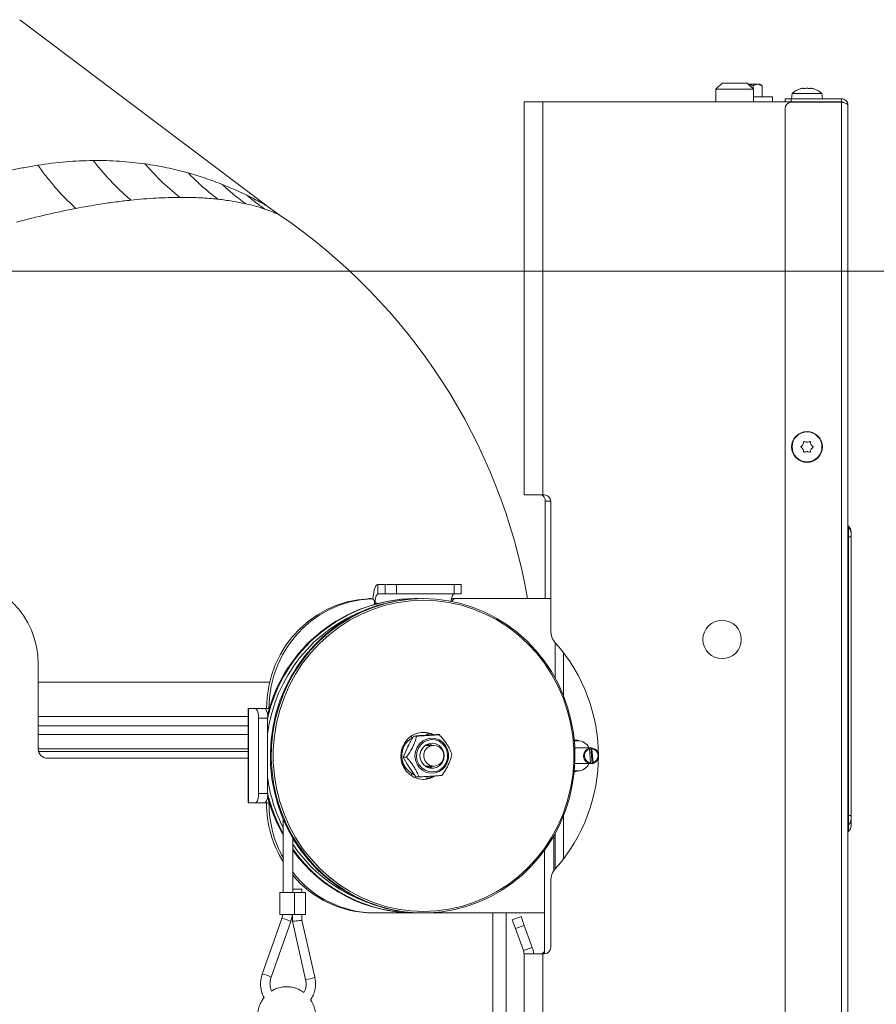
# Model space of a CAD drawing. Extents: x -2840 to 169, y -382 to 2420.
# Drawn here: x -390 to -118, y 2052 to 2365 of the extents above; entities that cross this region are included whole.
import ezdxf

# ---------------------------------------------------------------- set-up
doc = ezdxf.new("R2010")
doc.units = 0
doc.header["$LTSCALE"] = 5
doc.layers.add('SLD-0', color=7, linetype='Continuous')
doc.styles.add('Brunner 2014', font='arial.ttf', dxfattribs={"height": 35})
doc.dimstyles.new('Brunner 2014', dxfattribs={"dimscale": 5, "dimtxt": 35, "dimasz": 5, "dimexe": 3.175, "dimexo": 0, "dimgap": 0.762, "dimtad": 1, "dimdec": 0, "dimrnd": 1e-08, "dimtxsty": 'Brunner 2014', "dimcen": 0.09, "dimdle": 10, "dimclrd": 7, "dimclre": 7, "dimclrt": 7, "dimadec": 1, "dimazin": 2, "dimtfac": 0.666667, "dimtdec": 0, "dimtmove": 0, "dimatfit": 3, "dimldrblk": 'Filled-1', "dimfxl": 1, "dimtolj": 1, "dimlwd": 5, "dimlwe": 5, "dimarcsym": 0})

# ---------------------------------------------------------------- blocks, each defined once
blk = doc.blocks.new('*D88')
at = {"layer": 'Defpoints', "color": 0, "lineweight": 5, "transparency": 16777216}
for p in [(-574.01, 2284.76), (153.19, 2284.76), (-66.81, 1447.75)]:
    blk.add_point(p, dxfattribs=at)
at = {"layer": 'SLD-0', "color": 7, "linetype": 'Continuous', "lineweight": 5, "transparency": 16777216}
for p, q in [((-574.01, 2284.76), (169.06, 2284.76)), ((153.19, 1472.75), (153.19, 2259.76)), ((-66.81, 1447.75), (169.06, 1447.75))]:
    blk.add_line(p, q, dxfattribs=at)
at = {"layer": 'SLD-0', "color": 7, "lineweight": 5, "transparency": 16777216}
for points in [[(149.02, 2259.76), (157.35, 2259.76), (153.19, 2284.76)], [(149.02, 1472.75), (157.35, 1472.75), (153.19, 1447.75)]]:
    blk.add_solid(points, dxfattribs=at)
at = {"layer": 'SLD-0', "color": 7, "transparency": 16777216, "insert": (113.61, 1866.25), "char_height": 35, "attachment_point": 2, "rotation": 90, "style": 'Brunner 2014'}
blk.add_mtext('\\A1;837', dxfattribs=at)
blk = doc.blocks.new('Filled-1')
at = {"color": 0}
for p, q in [((0, 0), (-1, 0.167)), ((-1, 0.167), (-1, -0.167)), ((-1, 0), (0, 0)), ((-1, -0.167), (0, 0))]:
    blk.add_line(p, q, dxfattribs=at)
at = {"color": 0, "flags": 128}
blk.add_lwpolyline([(-1, -0.167), (0, 0), (-1, 0.167), (-1, -0.167)], dxfattribs=at)
at = {"color": 0}
blk.add_solid([(-1, -0.167), (0, 0), (-1, 0.167), (-1, -0.167)], dxfattribs=at)

msp = doc.modelspace()

# ---------------------------------------------------------------- linework, layer by layer
at = {"color": 0, "linetype": 'Continuous', "lineweight": 18}
for p, q in [((-311.58, 2305.52), (-390.18, 2364.75)), ((-384.31, 2159.83), (-384.31, 2132.83)), ((-384.31, 2154.07), (-310.68, 2154.07)), ((-317.58, 2143.07), (-384.31, 2143.07)), ((-317.58, 2140.09), (-384.31, 2140.09)), ((-384.31, 2137.39), (-317.58, 2137.39)), ((-384.31, 2132.83), (-317.58, 2132.83)), ((-317.58, 2131.92), (-384.17, 2131.92))]:
    msp.add_line(p, q, dxfattribs=at)
at = {"color": 7, "linetype": 'Continuous', "lineweight": 18}
for p, q in [((-166.81, 2344.6), (-168.81, 2342.6)), ((-158.81, 2344.6), (-166.81, 2344.6)), ((-156.81, 2342.6), (-158.81, 2344.6)), ((-158.41, 2344.2), (-155.48, 2344.2)), ((-156.93, 2342.71), (-156.93, 2343.75)), ((-154.04, 2343.75), (-155.48, 2344.2)), ((-155.48, 2344.2), (-154.81, 2344.2)), ((-154.04, 2343.75), (-154.81, 2344.2)), ((-154.04, 2340.2), (-154.04, 2343.75)), ((-141.11, 2342.94), (-141.11, 2342.94)), ((-139.81, 2342.94), (-139.81, 2342.94)), ((-138.51, 2342.94), (-138.51, 2342.94)), ((-168.81, 2342.6), (-168.81, 2338.6)), ((-168.81, 2342.6), (-156.81, 2342.6)), ((-150.81, 2340.2), (-156.93, 2340.2)), ((-156.81, 2338.6), (-156.81, 2342.6)), ((-150.81, 2338.6), (-150.81, 2340.2)), ((-144.57, 2341.23), (-144.71, 2339.6)), ((-135.06, 2341.23), (-144.57, 2341.23)), ((-134.91, 2339.6), (-135.06, 2341.23)), ((-223.81, 2338.6), (-229.81, 2338.6)), ((-229.81, 2338.6), (-229.81, 2213.6)), ((-223.81, 2338.6), (-223.81, 2213.6)), ((-146.75, 2338.6), (-223.81, 2338.6)), ((-146.81, 2338.6), (-146.81, 2339.6)), ((-146.81, 2339.6), (-144.81, 2339.6)), ((-144.81, 2338.6), (-146.75, 2338.6)), ((-144.81, 2339.6), (-144.81, 2338.6)), ((-128.81, 2339.6), (-144.81, 2339.6)), ((-128.81, 2338.6), (-144.81, 2338.6)), ((-128.81, 2338.5), (-144.81, 2338.5)), ((-134.81, 2338.6), (-134.81, 2338.5)), ((-128.81, 2339.6), (-128.81, 2338.6)), ((-128.81, 2338.6), (-128.81, 2338.5)), ((-128.81, 2338.5), (-128.81, 1918.85)), ((-126.81, 2337.6), (-126.81, 1918.85)), ((-146.81, 1920.85), (-146.81, 2336.5)), ((-139.81, 2230.35), (-139.81, 2230.35)), ((-141.11, 2229.6), (-141.11, 2229.6)), ((-141.11, 2228.1), (-141.11, 2228.1)), ((-139.81, 2227.35), (-139.81, 2227.35)), ((-138.51, 2229.6), (-138.51, 2229.6)), ((-138.51, 2228.1), (-138.51, 2228.1)), ((-229.81, 2213.6), (-223.81, 2213.6)), ((-223.81, 2213.6), (-223.31, 2213.6)), ((-223.06, 2180.6), (-223.06, 2211.6)), ((-221.31, 2211.6), (-223.06, 2211.6)), ((-221.31, 2211.6), (-221.31, 2170.45)), ((-126.65, 2203.53), (-126.65, 2203.6)), ((-126.65, 2203.35), (-126.65, 2203.53)), ((-126.65, 2203.33), (-126.65, 2203.35)), ((-126.65, 2200.29), (-126.65, 2203.33)), ((-126.65, 2200.29), (-126.81, 2200.29)), ((-126.65, 2111.59), (-126.65, 2200.29)), ((-126.65, 2200.29), (-125.81, 2200.29)), ((-125.81, 2201.74), (-125.81, 2201.66)), ((-125.81, 2201.66), (-125.81, 2201.49)), ((-125.81, 2201.49), (-125.81, 2201.47)), ((-125.81, 2201.47), (-125.81, 2200.29)), ((-125.81, 2200.29), (-125.81, 2111.59)), ((-276.33, 2182.1), (-276.33, 2185.1)), ((-276.33, 2185.1), (-274, 2185.1)), ((-274, 2185.1), (-274, 2182.1)), ((-270.32, 2185.1), (-274, 2185.1)), ((-270.32, 2182.1), (-270.32, 2185.1)), ((-270.32, 2185.1), (-251.97, 2185.1)), ((-251.97, 2185.1), (-251.97, 2182.1)), ((-249.75, 2185.1), (-251.97, 2185.1)), ((-249.75, 2182.1), (-249.75, 2185.1)), ((-279.13, 2180.58), (-279.17, 2180.57)), ((-279.17, 2180.57), (-278.39, 2180.57)), ((-278.36, 2180.58), (-279.13, 2180.58)), ((-276.33, 2182.1), (-274, 2182.1)), ((-274, 2182.1), (-270.32, 2182.1)), ((-270.32, 2182.1), (-251.97, 2182.1)), ((-264.44, 2180.6), (-264.73, 2180.6)), ((-264.44, 2180.6), (-263.31, 2180.59)), ((-261.89, 2180.6), (-262.18, 2180.6)), ((-251.7, 2180.6), (-252.47, 2180.6)), ((-251.97, 2182.1), (-249.75, 2182.1)), ((-221.31, 2180.6), (-251.7, 2180.6)), ((-277.39, 2178.85), (-277.39, 2179.58)), ((-277.1, 2179.1), (-277.39, 2179.1)), ((-277.1, 2179.1), (-277.1, 2178.93)), ((-276.48, 2179.1), (-277.1, 2179.1)), ((-219.92, 2166.61), (-219.92, 2155.35)), ((-217.23, 2149.65), (-217.23, 2163.35)), ((-317.58, 2145.6), (-317.58, 2115.6)), ((-317.38, 2145.6), (-317.58, 2145.6)), ((-317.38, 2115.6), (-317.38, 2145.6)), ((-315.05, 2145.6), (-317.38, 2145.6)), ((-312.15, 2145.6), (-315.05, 2145.6)), ((-312.15, 2145.6), (-310.91, 2145.6)), ((-311.69, 2145.6), (-310.91, 2145.6)), ((-311.69, 2145.6), (-311.69, 2145.6)), ((-310.91, 2145.6), (-310.91, 2145.6)), ((-314.27, 2142.6), (-311.37, 2142.6)), ((-314.27, 2118.6), (-314.27, 2142.6)), ((-311.37, 2118.6), (-311.37, 2142.6)), ((-265.73, 2136.8), (-265.89, 2136.76)), ((-263.98, 2136.85), (-264.97, 2136.85)), ((-261.14, 2137.1), (-262.38, 2137.1)), ((-260.78, 2137.09), (-260.65, 2137.87)), ((-256.74, 2137.32), (-257.73, 2137.32)), ((-268.2, 2130.13), (-266.73, 2133.49)), ((-266.81, 2133.38), (-266.7, 2133.62)), ((-258.52, 2133.92), (-261.19, 2133.92)), ((-260.76, 2134.18), (-260.34, 2133.92)), ((-260.47, 2134.31), (-259.94, 2133.96)), ((-213.33, 2135.6), (-213.83, 2135.6)), ((-213.81, 2135.4), (-212.68, 2135.4)), ((-213.65, 2133.08), (-213.59, 2133.09)), ((-213.59, 2133.09), (-213.35, 2133.1)), ((-208.77, 2133.1), (-213.35, 2133.1)), ((-209.38, 2133.02), (-209.09, 2133.02)), ((-209.09, 2133.02), (-209.03, 2132.76)), ((-208.32, 2133.09), (-208.61, 2133.09)), ((-208.61, 2133.09), (-208.16, 2128.18)), ((-208.26, 2132.84), (-208.32, 2133.09)), ((-381.31, 2129.83), (-317.58, 2129.83)), ((-268.39, 2132.36), (-268.76, 2132.71)), ((-267.21, 2130.13), (-268.2, 2130.13)), ((-209.03, 2132.76), (-208.62, 2128.36)), ((-208.26, 2132.84), (-207.85, 2128.43)), ((-268.76, 2128.49), (-268.45, 2128.77)), ((-264.19, 2123.88), (-266.34, 2127.01)), ((-261.19, 2127.27), (-258.52, 2127.27)), ((-260.34, 2127.27), (-260.76, 2127.02)), ((-259.94, 2127.24), (-260.48, 2126.89)), ((-213.35, 2128.1), (-213.65, 2128.12)), ((-213.35, 2128.1), (-208.77, 2128.1)), ((-208.63, 2128.1), (-208.93, 2128.1)), ((-208.62, 2128.36), (-208.63, 2128.1)), ((-208.16, 2128.18), (-207.86, 2128.18)), ((-207.86, 2128.18), (-207.85, 2128.43)), ((-265.89, 2124.44), (-265.73, 2124.39)), ((-263.2, 2123.88), (-264.19, 2123.88)), ((-260.65, 2123.32), (-260.75, 2124.02)), ((-213.83, 2125.6), (-213.33, 2125.6)), ((-212.68, 2125.8), (-213.81, 2125.8)), ((-311.37, 2118.6), (-314.27, 2118.6)), ((-317.58, 2115.6), (-317.38, 2115.6)), ((-317.38, 2115.6), (-315.05, 2115.6)), ((-315.05, 2115.6), (-312.15, 2115.6)), ((-312.15, 2115.6), (-310.91, 2115.6)), ((-217.23, 2097.85), (-217.23, 2111.55)), ((-126.65, 2111.59), (-126.81, 2111.59)), ((-126.65, 2108.55), (-126.65, 2111.59)), ((-126.65, 2111.59), (-125.81, 2111.59)), ((-125.81, 2111.59), (-125.81, 2110.41)), ((-306.35, 2110.36), (-306.35, 2087.15)), ((-220.28, 2094.12), (-220.28, 2105.22)), ((-219.92, 2105.85), (-219.92, 2094.59)), ((-303.35, 2087.15), (-303.35, 2104.44)), ((-223.28, 2100.56), (-223.28, 2067.6)), ((-221.31, 2090.75), (-221.31, 2069.6)), ((-307.45, 2087.15), (-307.45, 2080.15)), ((-307.45, 2087.15), (-302.84, 2087.15)), ((-303.35, 2088.15), (-301.55, 2088.15)), ((-302.84, 2080.15), (-302.84, 2087.15)), ((-302.84, 2087.15), (-299.34, 2087.15)), ((-301.55, 2088.15), (-300.44, 2088.15)), ((-300.44, 2087.15), (-300.44, 2088.15)), ((-299.34, 2080.15), (-299.34, 2087.15)), ((-307.45, 2080.15), (-302.84, 2080.15)), ((-303.44, 2080.15), (-303.44, 2077.99)), ((-302.84, 2080.15), (-299.34, 2080.15)), ((-300.44, 2078.32), (-300.44, 2080.15)), ((-277.88, 2080.6), (-277.1, 2080.6)), ((-277.1, 2080.6), (-264.73, 2080.6)), ((-264.73, 2080.6), (-264.44, 2080.6)), ((-264.44, 2080.6), (-262.18, 2080.6)), ((-262.18, 2080.6), (-261.89, 2080.6)), ((-261.89, 2080.6), (-223.28, 2080.6)), ((-239.75, 1905.1), (-239.75, 2080.6)), ((-235.51, 1905.1), (-235.51, 2080.6)), ((-306.84, 2078.87), (-313.07, 2061.16)), ((-310.24, 2060.17), (-304.01, 2077.87)), ((-303.44, 2077.99), (-299.26, 2059.48)), ((-296.33, 2060.14), (-300.44, 2078.32)), ((-233.56, 2078.44), (-230.75, 2079.46)), ((-232.54, 2075.62), (-233.56, 2078.44)), ((-229.72, 2076.64), (-232.54, 2075.62)), ((-230.75, 2079.46), (-229.72, 2076.64)), ((-227.17, 2069.65), (-229.72, 2076.64)), ((-229.99, 2068.62), (-232.54, 2075.62)), ((-229.99, 2068.62), (-227.17, 2069.65)), ((-229.81, 2067.6), (-229.81, 1905.1)), ((-223.81, 2067.6), (-229.81, 2067.6)), ((-223.31, 2067.6), (-223.81, 2067.6)), ((-223.81, 2067.6), (-223.81, 1750.1))]:
    msp.add_line(p, q, dxfattribs=at)
at = {"color": 7, "linetype": 'Continuous', "lineweight": 18, "flags": 128}
for points in [[(-277.84, 2180.42), (-277.76, 2181.39), (-277.62, 2182.43), (-277.42, 2183.34), (-277.19, 2184.09), (-276.92, 2184.64), (-276.63, 2184.98), (-276.33, 2185.1)], [(-279.17, 2180.57), (-282.61, 2180.26), (-286, 2179.58), (-289.3, 2178.54), (-292.49, 2177.16), (-295.52, 2175.45), (-298.37, 2173.44), (-301.01, 2171.13), (-303.4, 2168.55), (-305.53, 2165.74), (-307.37, 2162.71), (-308.9, 2159.51), (-310.11, 2156.16), (-310.98, 2152.7), (-311.51, 2149.17), (-311.69, 2145.6)], [(-310.91, 2145.6), (-310.73, 2149.17), (-310.21, 2152.7), (-309.33, 2156.16), (-308.13, 2159.51), (-306.59, 2162.71), (-304.75, 2165.74), (-302.63, 2168.55), (-300.23, 2171.13), (-297.6, 2173.44), (-294.75, 2175.45), (-291.71, 2177.16), (-288.53, 2178.54), (-285.22, 2179.58), (-281.83, 2180.26), (-278.39, 2180.57)], [(-262.18, 2180.6), (-264.21, 2180.55), (-268.24, 2180.2), (-272.23, 2179.51), (-276.14, 2178.46), (-279.96, 2177.09), (-283.66, 2175.38), (-287.2, 2173.37), (-290.57, 2171.05), (-293.74, 2168.45), (-296.69, 2165.58), (-299.4, 2162.47), (-301.84, 2159.13), (-304.01, 2155.6), (-305.88, 2151.89), (-307.45, 2148.03), (-308.7, 2144.04), (-309.63, 2139.97), (-310.22, 2135.83), (-310.47, 2131.65), (-310.39, 2127.46), (-309.96, 2123.29), (-309.2, 2119.18), (-308.12, 2115.15), (-306.71, 2111.22), (-304.98, 2107.43), (-302.96, 2103.81), (-300.65, 2100.37), (-298.08, 2097.14), (-295.25, 2094.15), (-292.18, 2091.41), (-288.91, 2088.95), (-285.45, 2086.78), (-281.83, 2084.92), (-278.07, 2083.38), (-274.2, 2082.17), (-270.24, 2081.3), (-266.23, 2080.77), (-262.18, 2080.6)], [(-261.89, 2180.6), (-257.85, 2180.42), (-253.83, 2179.9), (-249.88, 2179.03), (-246, 2177.82), (-242.24, 2176.28), (-238.62, 2174.41), (-235.16, 2172.24), (-231.89, 2169.78), (-228.83, 2167.05), (-226, 2164.06), (-223.42, 2160.83), (-221.11, 2157.39), (-219.09, 2153.76), (-217.37, 2149.97), (-215.96, 2146.05), (-214.87, 2142.02), (-214.11, 2137.9), (-213.69, 2133.74), (-213.6, 2129.55), (-213.86, 2125.37), (-214.45, 2121.23), (-215.37, 2117.15), (-216.62, 2113.17), (-218.19, 2109.31), (-220.06, 2105.6), (-222.23, 2102.06), (-224.67, 2098.73), (-227.38, 2095.62), (-230.33, 2092.75), (-233.5, 2090.15), (-236.87, 2087.83), (-240.41, 2085.81), (-244.11, 2084.11), (-247.93, 2082.73), (-251.85, 2081.69), (-255.83, 2080.99), (-259.87, 2080.64), (-263.91, 2080.64), (-267.94, 2080.99), (-271.93, 2081.69), (-275.85, 2082.73), (-279.67, 2084.11), (-283.36, 2085.81), (-286.91, 2087.83), (-290.28, 2090.15), (-293.45, 2092.75), (-296.39, 2095.62), (-299.1, 2098.73), (-301.55, 2102.06), (-303.71, 2105.6), (-305.59, 2109.31), (-307.15, 2113.17), (-308.4, 2117.15), (-309.33, 2121.23), (-309.92, 2125.37), (-310.17, 2129.55), (-310.09, 2133.74), (-309.67, 2137.9), (-308.91, 2142.02), (-307.82, 2146.05), (-306.41, 2149.97), (-304.69, 2153.76), (-302.67, 2157.39), (-300.36, 2160.83), (-297.78, 2164.06), (-294.95, 2167.05), (-291.89, 2169.78), (-288.61, 2172.24), (-285.15, 2174.41), (-281.53, 2176.28), (-277.77, 2177.82), (-273.9, 2179.03), (-269.94, 2179.9), (-265.93, 2180.42), (-261.89, 2180.6)], [(-261.76, 2180.1), (-265.81, 2179.92), (-269.84, 2179.39), (-273.81, 2178.5), (-277.69, 2177.27), (-281.45, 2175.7), (-285.08, 2173.81), (-288.53, 2171.61), (-291.8, 2169.11), (-294.84, 2166.34), (-297.65, 2163.3), (-300.2, 2160.03), (-302.47, 2156.55), (-304.45, 2152.88), (-306.12, 2149.06), (-307.48, 2145.09), (-308.5, 2141.03), (-309.18, 2136.89), (-309.53, 2132.7), (-309.53, 2128.5), (-309.18, 2124.31), (-308.5, 2120.17), (-307.48, 2116.1), (-306.12, 2112.14), (-304.45, 2108.31), (-302.47, 2104.65), (-300.2, 2101.16), (-297.65, 2097.9), (-294.84, 2094.86), (-291.8, 2092.09), (-288.53, 2089.59), (-285.08, 2087.38), (-281.45, 2085.49), (-277.69, 2083.93), (-273.81, 2082.7), (-269.84, 2081.81), (-265.81, 2081.28), (-261.76, 2081.1), (-257.7, 2081.28), (-253.68, 2081.81), (-249.71, 2082.7), (-245.83, 2083.93), (-242.06, 2085.49), (-238.44, 2087.38), (-234.98, 2089.59), (-231.72, 2092.09), (-228.67, 2094.86), (-225.87, 2097.9), (-223.32, 2101.16), (-221.04, 2104.65), (-219.06, 2108.31), (-217.39, 2112.14), (-216.04, 2116.1), (-215.02, 2120.17), (-214.33, 2124.31), (-213.99, 2128.5), (-213.99, 2132.7), (-214.33, 2136.89), (-215.02, 2141.03), (-216.04, 2145.09), (-217.39, 2149.06), (-219.06, 2152.88), (-221.04, 2156.55), (-223.32, 2160.03), (-225.87, 2163.3), (-228.67, 2166.34), (-231.72, 2169.11), (-234.98, 2171.61), (-238.44, 2173.81), (-242.06, 2175.7), (-245.83, 2177.27), (-249.71, 2178.5), (-253.68, 2179.39), (-257.7, 2179.92), (-261.76, 2180.1)], [(-258.63, 2137.36), (-259.45, 2137.71), (-260.97, 2138.05), (-262.54, 2138.05), (-264.07, 2137.71), (-265.49, 2137.03), (-266.74, 2136.04), (-267.75, 2134.81), (-268.49, 2133.37), (-268.91, 2131.81), (-268.99, 2130.19), (-268.74, 2128.59), (-268.16, 2127.09), (-267.28, 2125.74), (-266.14, 2124.63), (-264.8, 2123.79), (-263.32, 2123.27), (-261.76, 2123.1), (-261.76, 2123.1)], [(-265.75, 2136.86), (-265.52, 2136.44), (-265.42, 2136.29)], [(-259.44, 2136.16), (-258.09, 2136.07), (-256.81, 2135.64), (-255.67, 2134.89), (-254.75, 2133.87), (-254.1, 2132.65), (-253.77, 2131.29), (-253.77, 2129.9), (-254.1, 2128.54), (-254.75, 2127.32), (-255.68, 2126.3), (-256.82, 2125.56), (-258.1, 2125.13), (-259.45, 2125.04), (-260.77, 2125.3), (-261.99, 2125.9), (-263.03, 2126.79), (-263.82, 2127.92), (-264.32, 2129.22), (-264.49, 2130.6), (-264.32, 2131.99), (-263.82, 2133.29), (-263.03, 2134.42), (-261.99, 2135.31), (-260.76, 2135.9), (-259.44, 2136.16)], [(-262.38, 2137.1), (-262.74, 2137.09), (-263.08, 2137.06)], [(-262.09, 2137.02), (-261.5, 2137.09), (-261.14, 2137.1)], [(-260.72, 2137.32), (-260.25, 2137.45), (-259.9, 2137.64)], [(-259.35, 2135.73), (-258.06, 2135.63), (-256.83, 2135.2), (-255.76, 2134.45), (-254.9, 2133.44), (-254.34, 2132.23), (-254.09, 2130.92), (-254.18, 2129.58), (-254.6, 2128.31), (-255.32, 2127.2), (-256.3, 2126.32), (-257.46, 2125.73), (-258.73, 2125.47), (-260.03, 2125.56), (-261.25, 2126), (-262.33, 2126.75), (-263.18, 2127.76), (-263.75, 2128.96), (-263.99, 2130.28), (-263.91, 2131.62), (-263.48, 2132.89), (-262.76, 2134), (-261.78, 2134.88), (-260.62, 2135.47), (-259.35, 2135.73)], [(-255.18, 2130.85), (-255.43, 2132.01), (-255.99, 2133.05), (-256.82, 2133.87), (-257.85, 2134.41), (-258.99, 2134.6), (-260.13, 2134.44), (-261.18, 2133.93), (-262.03, 2133.13), (-262.62, 2132.11), (-262.89, 2130.95), (-262.82, 2129.76), (-262.41, 2128.64), (-261.7, 2127.7), (-260.76, 2127.02), (-259.67, 2126.65), (-258.51, 2126.64), (-257.41, 2126.97), (-256.45, 2127.63), (-255.72, 2128.55), (-255.29, 2129.66), (-255.18, 2130.85)], [(-259.75, 2133.67), (-260.65, 2133.09), (-261.32, 2132.24), (-261.68, 2131.21), (-261.7, 2130.12), (-261.38, 2129.08), (-260.75, 2128.2), (-259.87, 2127.58), (-258.85, 2127.29), (-257.8, 2127.36), (-256.82, 2127.78), (-256.03, 2128.5), (-255.51, 2129.46), (-255.31, 2130.53), (-255.46, 2131.61), (-255.95, 2132.59), (-256.71, 2133.34), (-257.67, 2133.8), (-258.72, 2133.92), (-259.75, 2133.67)], [(-258.96, 2133.92), (-259.93, 2134.41), (-260.08, 2134.45)], [(-212.42, 2135.39), (-212.77, 2135.52), (-213.33, 2135.6)], [(-266.22, 2126.79), (-266.38, 2127.03), (-266.43, 2127.1)], [(-260.08, 2126.74), (-259.48, 2126.97), (-258.96, 2127.27)], [(-265.42, 2124.91), (-265.53, 2124.75), (-265.75, 2124.34)], [(-213.33, 2125.6), (-212.77, 2125.68), (-212.42, 2125.81)]]:
    msp.add_lwpolyline(points, dxfattribs=at)
at = {"color": 7, "linetype": 'Continuous', "lineweight": 18}
for centre, radius in [((-139.81, 2228.85), 4.9), ((-139.81, 2228.85), 4.76), ((-166.81, 2167.6), 6.1)]:
    msp.add_circle(centre, radius, dxfattribs=at)
for centre, radius, start, end in [((-139.81, 2336.1), 7, 105.9915, 132.8093), ((-139.81, 2336.1), 7, 47.1907, 73.9951), ((-144.81, 2336.5), 2, 90, 180), ((-412.81, 2148.07), 187, 10.0162, 55.7773), ((-224.83, 2211.85), 1.79, 351.9505, 78.5782), ((-223.31, 2211.6), 2, 0, 90), ((-126.31, 2203.97), 0.5, 180, 228.1899), ((-126.31, 2203.9), 0.5, 180, 228.1899), ((-126.31, 2203.72), 0.5, 180, 228.1897), ((-126.31, 2203.71), 0.5, 180, 228.1897), ((-128.31, 2201.74), 2.5, 0, 48.1899), ((-128.31, 2201.66), 2.5, 0, 48.1899), ((-128.31, 2201.49), 2.5, 0, 48.1897), ((-128.31, 2201.47), 2.5, 0, 48.1897), ((-264.13, 2131.94), 48.66, 90.7154, 166.3099), ((-263.83, 2131.93), 48.68, 90.7098, 167.5981), ((-278.37, 2179.59), 0.982, 358.9725, 91.233), ((-273.62, 2179.8), 3.55, 139.6093, 191.3691), ((-249.88, 2180.06), 3.08, 138.3951, 186.0394), ((-252.47, 2179.66), 0.939, 90.0458, 114.4017), ((-251.68, 2179.62), 0.981, 90.9577, 176.4855), ((-262.93, 2131.34), 48.83, 109.9598, 172.7778), ((-215.31, 2170.45), 6, 180, 221.6178), ((-260.17, 2130.6), 54, 318.3822, 41.6178), ((-317.75, 2143.3), 3.55, 348.6309, 40.3907), ((-314.85, 2143.3), 3.55, 348.6309, 40.3907), ((-262.1, 2130.6), 6.58, 118.9217, 246.0336), ((-262.41, 2131.05), 7.05, 63.0473, 87.3205), ((-264.05, 2130.68), 5.12, 129.2355, 153.3342), ((-212.71, 2131.54), 3.86, 23.848, 89.4917), ((-208.39, 2130.6), 2.51, 106.1256, 264.4781), ((-208.77, 2130.76), 2.34, 86.1568, 105.2034), ((-208.51, 2130.66), 2.44, 16.5143, 85.4437), ((-208.36, 2130.6), 2.26, 107.1612, 263.4425), ((-208.52, 2130.59), 2.26, 287.1612, 83.4425), ((-208.53, 2130.54), 2.45, 285.6776, 343.3891), ((-264.05, 2130.52), 5.12, 206.6658, 230.7645), ((-212.71, 2129.66), 3.86, 270.5083, 336.152), ((-208.77, 2130.43), 2.34, 266.1568, 285.2034), ((-261.38, 2130.5), 50.45, 187.7147, 206.9639), ((-262.42, 2130.16), 7.07, 272.7112, 299.6833), ((-261.77, 2130.16), 7.06, 270.0733, 300.3681), ((-317.75, 2117.9), 3.55, 319.6093, 11.3691), ((-314.85, 2117.9), 3.55, 319.6093, 11.3691), ((-262.03, 2130.41), 50.97, 194.3924, 209.6179), ((-261.65, 2130.44), 51.06, 193.162, 208.9236), ((-275.81, 2115.55), 35.87, 179.9233, 211.6644), ((-275, 2115.56), 35.91, 179.9321, 209.2023), ((-126.31, 2108.18), 0.5, 131.8101, 180), ((-126.31, 2108.16), 0.5, 131.6242, 180), ((-128.31, 2110.41), 2.5, 311.8101, 360), ((-128.31, 2108.42), 2.5, 311.8103, 0), ((-128.31, 2110.39), 2.5, 311.8718, 359.9873), ((-126.31, 2106.18), 0.5, 131.8103, 180), ((-263.57, 2128.96), 47.77, 213.6297, 250.3983), ((-264.21, 2128.37), 47.77, 214.9945, 271.0838), ((-264.47, 2128.42), 47.83, 215.6298, 269.6865), ((-276.93, 2114.03), 33.43, 217.8083, 269.7125), ((-277.73, 2113.96), 33.36, 219.8574, 269.7518), ((-215.31, 2090.75), 6, 138.3822, 180), ((-307.38, 2072.82), 6.07, 56.323, 84.9369), ((-232.81, 2067.6), 3, 0, 20), ((-232.81, 2067.6), 6, 0, 20), ((-224.63, 2069.03), 1.44, 276.0379, 340.2161), ((-223.31, 2069.6), 2, 270, 0), ((-313.6, 2055.11), 6.07, 56.3259, 84.9344), ((-299.73, 2068.37), 8.9, 273.0349, 292.4321)]:
    msp.add_arc(centre, radius, start, end, dxfattribs=at)
at = {"color": 0, "linetype": 'Continuous', "lineweight": 18}
for centre, radius, start, end in [((-411.81, 2159.83), 27.5, 0, 180), ((-381.31, 2132.83), 3, 180, 270)]:
    msp.add_arc(centre, radius, start, end, dxfattribs=at)
at = {"color": 7, "linetype": 'Continuous', "lineweight": 18}
for start_param, end_param in [(3.144886, 3.400099), (3.400099, 6.286478)]:
    msp.add_ellipse((-301.94, 2078.15), major_axis=(1.5, 0.17), ratio=0.029508, start_param=start_param, end_param=end_param, dxfattribs=at)
for points, knots in [([(-156.93, 2343.75), (-157.11, 2343.81), (-157.53, 2343.93), (-157.96, 2343.97), (-158.21, 2343.99)], [0, 0, 0, 0, 0.443706, 1, 1, 1, 1]), ([(-155.48, 2344.2), (-155.52, 2344.2), (-156, 2344.19), (-156.48, 2343.96), (-156.93, 2343.75)], [0, 0, 0, 0, 0.070201, 1, 1, 1, 1]), ([(-141.65, 2342.85), (-141.67, 2342.85), (-141.7, 2342.84), (-141.73, 2342.83), (-141.74, 2342.83), (-141.74, 2342.83)], [0, 0, 0, 0, 0.3467698, 0.6951141, 1, 1, 1, 1]), ([(-141.7, 2342.84), (-141.7, 2342.84), (-141.69, 2342.84), (-141.67, 2342.85), (-141.65, 2342.85)], [0, 0, 0, 0, 0.122683, 1, 1, 1, 1]), ([(-141.11, 2342.94), (-141.22, 2342.93), (-141.37, 2342.92), (-141.59, 2342.87), (-141.65, 2342.85)], [0, 0, 0, 0, 0.687831, 1, 1, 1, 1]), ([(-140.88, 2342.85), (-140.9, 2342.88), (-140.94, 2342.93), (-141.07, 2342.93), (-141.11, 2342.94)], [0, 0, 0, 0, 0.687999, 1, 1, 1, 1]), ([(-140.59, 2342.85), (-140.61, 2342.85), (-140.65, 2342.84), (-140.72, 2342.83), (-140.78, 2342.83), (-140.83, 2342.83), (-140.87, 2342.84), (-140.87, 2342.85), (-140.88, 2342.85)], [0, 0, 0, 0, 0.173602, 0.347939, 0.518483, 0.685896, 0.853576, 1, 1, 1, 1]), ([(-139.81, 2342.94), (-140, 2342.93), (-140.27, 2342.92), (-140.51, 2342.87), (-140.59, 2342.85)], [0, 0, 0, 0, 0.6878685, 1, 1, 1, 1]), ([(-139.03, 2342.85), (-139.21, 2342.88), (-139.46, 2342.93), (-139.73, 2342.93), (-139.81, 2342.94)], [0, 0, 0, 0, 0.687973, 1, 1, 1, 1]), ([(-138.75, 2342.85), (-138.75, 2342.85), (-138.76, 2342.84), (-138.8, 2342.83), (-138.85, 2342.83), (-138.92, 2342.83), (-138.98, 2342.84), (-139.02, 2342.85), (-139.03, 2342.85)], [0, 0, 0, 0, 0.1736553, 0.3479906, 0.518533, 0.6859457, 0.8536264, 1, 1, 1, 1]), ([(-138.51, 2342.94), (-138.59, 2342.93), (-138.71, 2342.92), (-138.74, 2342.87), (-138.75, 2342.85)], [0, 0, 0, 0, 0.6878291, 1, 1, 1, 1]), ([(-137.97, 2342.85), (-138.12, 2342.88), (-138.32, 2342.93), (-138.47, 2342.93), (-138.51, 2342.94)], [0, 0, 0, 0, 0.687947, 1, 1, 1, 1]), ([(-137.89, 2342.83), (-137.89, 2342.83), (-137.88, 2342.83), (-137.9, 2342.83), (-137.93, 2342.84), (-137.96, 2342.85), (-137.97, 2342.85)], [0, 0, 0, 0, 0.0321863, 0.3686409, 0.7056301, 1, 1, 1, 1]), ([(-126.81, 2337.6), (-126.84, 2337.87), (-126.91, 2338.4), (-127.39, 2339.07), (-128.05, 2339.52), (-128.57, 2339.57), (-128.81, 2339.6)], [0, 0, 0, 0, 0.254649, 0.5095407, 0.7644336, 1, 1, 1, 1]), ([(-128.16, 2338.31), (-128.22, 2338.37), (-128.39, 2338.56), (-128.65, 2338.58), (-128.81, 2338.6)], [0, 0, 0, 0, 0.36151, 1, 1, 1, 1]), ([(-350.37, 2318.9), (-353.04, 2319.23), (-358.41, 2319.89), (-364.02, 2319.94), (-366.85, 2319.97)], [0, 0, 0, 0, 0.49678, 1, 1, 1, 1]), ([(-354.82, 2307.35), (-355.97, 2308.36), (-358.28, 2310.38), (-362.34, 2314.49), (-365.14, 2317.89), (-366.85, 2319.97)], [0, 0, 0, 0, 0.279726, 0.560213, 1, 1, 1, 1]), ([(-336.61, 2316.01), (-338.84, 2316.6), (-343.31, 2317.77), (-348.01, 2318.52), (-350.37, 2318.9)], [0, 0, 0, 0, 0.498689, 1, 1, 1, 1]), ([(-339.27, 2308.24), (-341.41, 2310.03), (-345.24, 2313.22), (-348.8, 2317.17), (-350.37, 2318.9)], [0, 0, 0, 0, 0.56, 1, 1, 1, 1]), ([(-325.81, 2312.36), (-327.55, 2313.03), (-331.03, 2314.36), (-334.75, 2315.46), (-336.61, 2316.01)], [0, 0, 0, 0, 0.499009, 1, 1, 1, 1]), ([(-327.16, 2307.65), (-328.98, 2309.08), (-332.24, 2311.65), (-335.27, 2314.68), (-336.61, 2316.01)], [0, 0, 0, 0, 0.56, 1, 1, 1, 1]), ([(-317.92, 2308.88), (-319.16, 2309.47), (-321.65, 2310.66), (-324.41, 2311.79), (-325.81, 2312.36)], [0, 0, 0, 0, 0.4968791, 1, 1, 1, 1]), ([(-318.32, 2306.2), (-319.76, 2307.28), (-322.32, 2309.21), (-324.74, 2311.4), (-325.81, 2312.36)], [0, 0, 0, 0, 0.56, 1, 1, 1, 1]), ([(-311.58, 2305.52), (-311.69, 2305.58), (-311.9, 2305.7), (-313.42, 2306.55), (-315.44, 2307.63), (-317.09, 2308.46), (-317.92, 2308.88)], [0, 0, 0, 0, 0.235789, 0.479933, 0.735312, 1, 1, 1, 1]), ([(-312.27, 2304.51), (-313.34, 2305.29), (-315.27, 2306.69), (-317.11, 2308.21), (-317.92, 2308.88)], [0, 0, 0, 0, 0.56, 1, 1, 1, 1]), ([(-354.82, 2307.35), (-356.41, 2307.17), (-359.6, 2306.81), (-365.42, 2305.98), (-369.76, 2305.19), (-372.38, 2304.71)], [0, 0, 0, 0, 0.282353, 0.56687, 1, 1, 1, 1]), ([(-339.27, 2308.24), (-341.74, 2308.19), (-346.7, 2308.11), (-352.1, 2307.6), (-354.82, 2307.35)], [0, 0, 0, 0, 0.498689, 1, 1, 1, 1]), ([(-327.16, 2307.65), (-327.42, 2307.67), (-329.4, 2307.88), (-333.32, 2308.18), (-337.27, 2308.22), (-339.27, 2308.24)], [0, 0, 0, 0, 0.067738, 0.527179, 1, 1, 1, 1]), ([(-318.32, 2306.2), (-319.71, 2306.49), (-322.48, 2307.08), (-325.61, 2307.46), (-327.16, 2307.65)], [0, 0, 0, 0, 0.501462, 1, 1, 1, 1]), ([(-312.27, 2304.51), (-313.2, 2304.81), (-315.05, 2305.41), (-317.24, 2305.94), (-318.32, 2306.2)], [0, 0, 0, 0, 0.5032179, 1, 1, 1, 1]), ([(-307.64, 2302.7), (-307.69, 2302.72), (-307.8, 2302.77), (-308.59, 2303.12), (-309.66, 2303.56), (-310.91, 2304.04), (-311.81, 2304.35), (-312.27, 2304.51)], [0, 0, 0, 0, 0.213052, 0.423016, 0.64198, 0.816624, 1, 1, 1, 1]), ([(-141.11, 2229.6), (-141.03, 2229.77), (-140.91, 2230.02), (-140.88, 2230.28), (-140.87, 2230.36)], [0, 0, 0, 0, 0.687829, 1, 1, 1, 1]), ([(-140.87, 2230.36), (-140.87, 2230.38), (-140.86, 2230.43), (-140.82, 2230.48), (-140.77, 2230.53), (-140.71, 2230.55), (-140.64, 2230.55), (-140.6, 2230.53), (-140.59, 2230.53)], [0, 0, 0, 0, 0.173655, 0.347991, 0.518533, 0.685946, 0.853626, 1, 1, 1, 1]), ([(-140.59, 2230.53), (-140.41, 2230.46), (-140.16, 2230.36), (-139.89, 2230.35), (-139.81, 2230.35)], [0, 0, 0, 0, 0.687973, 1, 1, 1, 1]), ([(-139.81, 2230.35), (-139.62, 2230.36), (-139.35, 2230.38), (-139.11, 2230.49), (-139.03, 2230.52)], [0, 0, 0, 0, 0.687868, 1, 1, 1, 1]), ([(-139.03, 2230.52), (-139.01, 2230.53), (-138.97, 2230.55), (-138.9, 2230.54), (-138.84, 2230.52), (-138.79, 2230.47), (-138.76, 2230.42), (-138.75, 2230.38), (-138.75, 2230.36)], [0, 0, 0, 0, 0.1736021, 0.347939, 0.5184828, 0.6858959, 0.8535759, 1, 1, 1, 1]), ([(-138.75, 2230.36), (-138.72, 2230.18), (-138.68, 2229.91), (-138.55, 2229.67), (-138.51, 2229.6)], [0, 0, 0, 0, 0.687999, 1, 1, 1, 1]), ([(-141.65, 2228.69), (-141.67, 2228.7), (-141.7, 2228.73), (-141.73, 2228.79), (-141.74, 2228.86), (-141.73, 2228.92), (-141.7, 2228.98), (-141.67, 2229), (-141.65, 2229.02)], [0, 0, 0, 0, 0.173551, 0.347889, 0.518434, 0.685848, 0.853527, 1, 1, 1, 1]), ([(-141.65, 2229.02), (-141.51, 2229.13), (-141.3, 2229.3), (-141.15, 2229.53), (-141.11, 2229.6)], [0, 0, 0, 0, 0.687947, 1, 1, 1, 1]), ([(-141.11, 2228.1), (-141.22, 2228.26), (-141.37, 2228.48), (-141.59, 2228.64), (-141.65, 2228.69)], [0, 0, 0, 0, 0.687831, 1, 1, 1, 1]), ([(-140.88, 2227.34), (-140.91, 2227.52), (-140.95, 2227.79), (-141.07, 2228.03), (-141.11, 2228.1)], [0, 0, 0, 0, 0.687999, 1, 1, 1, 1]), ([(-140.59, 2227.17), (-140.61, 2227.17), (-140.66, 2227.15), (-140.72, 2227.16), (-140.79, 2227.18), (-140.84, 2227.23), (-140.87, 2227.28), (-140.87, 2227.32), (-140.88, 2227.34)], [0, 0, 0, 0, 0.1736021, 0.347939, 0.5184828, 0.6858959, 0.8535759, 1, 1, 1, 1]), ([(-139.81, 2227.35), (-140, 2227.33), (-140.27, 2227.31), (-140.52, 2227.21), (-140.59, 2227.17)], [0, 0, 0, 0, 0.6878685, 1, 1, 1, 1]), ([(-139.04, 2227.17), (-139.21, 2227.24), (-139.46, 2227.34), (-139.73, 2227.35), (-139.81, 2227.35)], [0, 0, 0, 0, 0.687973, 1, 1, 1, 1]), ([(-138.75, 2227.34), (-138.76, 2227.31), (-138.76, 2227.27), (-138.8, 2227.21), (-138.86, 2227.17), (-138.92, 2227.15), (-138.98, 2227.15), (-139.02, 2227.16), (-139.04, 2227.17)], [0, 0, 0, 0, 0.173655, 0.347991, 0.518533, 0.685946, 0.853626, 1, 1, 1, 1]), ([(-138.51, 2228.1), (-138.6, 2227.93), (-138.71, 2227.68), (-138.74, 2227.42), (-138.75, 2227.34)], [0, 0, 0, 0, 0.687829, 1, 1, 1, 1]), ([(-138.51, 2229.6), (-138.41, 2229.44), (-138.25, 2229.22), (-138.04, 2229.06), (-137.97, 2229.01)], [0, 0, 0, 0, 0.6878305, 1, 1, 1, 1]), ([(-137.97, 2228.68), (-138.12, 2228.56), (-138.33, 2228.4), (-138.47, 2228.17), (-138.51, 2228.1)], [0, 0, 0, 0, 0.6879474, 1, 1, 1, 1]), ([(-137.97, 2229.01), (-137.95, 2229), (-137.92, 2228.97), (-137.89, 2228.91), (-137.88, 2228.84), (-137.89, 2228.77), (-137.93, 2228.72), (-137.96, 2228.69), (-137.97, 2228.68)], [0, 0, 0, 0, 0.173551, 0.347889, 0.518434, 0.685848, 0.853527, 1, 1, 1, 1]), ([(-263.98, 2136.85), (-264.13, 2136.26), (-264.36, 2135.33), (-264.99, 2133.77), (-265.7, 2132.38), (-266.47, 2131.16), (-266.99, 2130.44), (-267.21, 2130.13)], [0, 0, 0, 0, 0.299584, 0.463953, 0.629195, 0.843246, 1, 1, 1, 1]), ([(-266.73, 2133.49), (-266.69, 2133.57), (-266.15, 2134.71), (-265.54, 2135.82), (-264.97, 2136.85)], [0, 0, 0, 0, 0.070215, 1, 1, 1, 1]), ([(-264.97, 2136.85), (-264.69, 2136.87), (-263.6, 2136.95), (-262.39, 2137.03), (-261.5, 2137.09)], [0, 0, 0, 0, 0.257551, 1, 1, 1, 1]), ([(-256.74, 2137.32), (-256.86, 2137.31), (-257.38, 2137.27), (-258.31, 2137.19), (-259.73, 2137.1), (-261.23, 2137), (-262.67, 2136.92), (-263.6, 2136.87), (-263.98, 2136.85)], [0, 0, 0, 0, 0.075506, 0.324131, 0.480598, 0.636977, 0.851721, 1, 1, 1, 1]), ([(-261.5, 2137.09), (-261.17, 2137.11), (-259.94, 2137.19), (-258.66, 2137.26), (-257.73, 2137.32)], [0, 0, 0, 0, 0.2686336, 1, 1, 1, 1]), ([(-252.74, 2131.06), (-252.96, 2131.62), (-253.3, 2132.48), (-254.11, 2133.94), (-254.98, 2135.23), (-255.89, 2136.36), (-256.49, 2137.03), (-256.74, 2137.32)], [0, 0, 0, 0, 0.299584, 0.463953, 0.629195, 0.843246, 1, 1, 1, 1]), ([(-266.34, 2127.01), (-266.39, 2127.08), (-267.07, 2128.14), (-267.65, 2129.17), (-268.2, 2130.13)], [0, 0, 0, 0, 0.070215, 1, 1, 1, 1]), ([(-267.21, 2130.13), (-266.72, 2129.58), (-265.95, 2128.72), (-264.9, 2127.26), (-264.12, 2125.97), (-263.57, 2124.83), (-263.31, 2124.16), (-263.2, 2123.88)], [0, 0, 0, 0, 0.299584, 0.463953, 0.629195, 0.843246, 1, 1, 1, 1]), ([(-255.97, 2124.34), (-255.54, 2124.94), (-254.89, 2125.87), (-254.01, 2127.43), (-253.39, 2128.82), (-252.99, 2130.04), (-252.81, 2130.76), (-252.74, 2131.06)], [0, 0, 0, 0, 0.299584, 0.463953, 0.629195, 0.843246, 1, 1, 1, 1]), ([(-263.2, 2123.88), (-262.82, 2123.9), (-261.89, 2123.95), (-260.45, 2124.03), (-258.95, 2124.12), (-257.54, 2124.22), (-256.61, 2124.29), (-256.09, 2124.33), (-255.97, 2124.34)], [0, 0, 0, 0, 0.148279, 0.363023, 0.519402, 0.675869, 0.924494, 1, 1, 1, 1]), ([(-126.65, 2108.53), (-126.65, 2108.53), (-126.65, 2108.53), (-126.65, 2108.54), (-126.65, 2108.55)], [0, 0, 0, 0, 0.403629, 1, 1, 1, 1]), ([(-126.65, 2106.56), (-126.65, 2106.56), (-126.65, 2106.57), (-126.65, 2106.75), (-126.65, 2107.24), (-126.65, 2107.91), (-126.65, 2108.19)], [0, 0, 0, 0, 0.083558, 0.418047, 0.752687, 1, 1, 1, 1]), ([(-125.81, 2110.22), (-125.81, 2110.03), (-125.81, 2109.24), (-125.81, 2108.58), (-125.81, 2108.47), (-125.81, 2108.42)], [0, 0, 0, 0, 0.1430876, 0.5711503, 1, 1, 1, 1]), ([(-306.53, 2080.16), (-306.57, 2079.91), (-306.64, 2079.46), (-306.78, 2079.04), (-306.84, 2078.87)], [0, 0, 0, 0, 0.586345, 1, 1, 1, 1]), ([(-304.01, 2077.87), (-303.9, 2078.21), (-303.65, 2078.95), (-303.55, 2079.73), (-303.49, 2080.15)], [0, 0, 0, 0, 0.454084, 1, 1, 1, 1]), ([(-313.07, 2061.16), (-313.17, 2060.86), (-313.43, 2060.02), (-313.63, 2058.57), (-313.57, 2056.87), (-313.17, 2055.23), (-312.78, 2054.15), (-312.46, 2053.68), (-312.45, 2053.67)], [0, 0, 0, 0, 0.124034, 0.34171, 0.559736, 0.77789, 0.996055, 1, 1, 1, 1]), ([(-310.09, 2055.76), (-310.19, 2055.97), (-310.47, 2056.6), (-310.62, 2057.76), (-310.57, 2059.04), (-310.34, 2059.82), (-310.24, 2060.17)], [0, 0, 0, 0, 0.156968, 0.460298, 0.76307, 1, 1, 1, 1]), ([(-299.26, 2059.48), (-299.21, 2059.26), (-299.09, 2058.6), (-299.09, 2057.47), (-299.32, 2056.24), (-299.67, 2055.56), (-299.81, 2055.28)], [0, 0, 0, 0, 0.149686, 0.465196, 0.78103, 1, 1, 1, 1]), ([(-297.69, 2052.98), (-297.61, 2053.08), (-297.19, 2053.62), (-296.68, 2054.78), (-296.2, 2056.39), (-296.06, 2058.06), (-296.16, 2059.31), (-296.3, 2059.99), (-296.33, 2060.14)], [0, 0, 0, 0, 0.0516688, 0.2757683, 0.5001844, 0.7248731, 0.9380959, 1, 1, 1, 1]), ([(-299.81, 2055.28), (-300.26, 2055.59), (-301.18, 2056.22), (-302.76, 2056.83), (-304.43, 2057.16), (-306.14, 2057.17), (-307.8, 2056.86), (-309.14, 2056.38), (-309.86, 2055.91), (-310.09, 2055.76)], [0, 0, 0, 0, 0.149225, 0.304381, 0.459214, 0.61378, 0.768182, 0.922509, 1, 1, 1, 1]), ([(-312.45, 2053.67), (-312.68, 2053.39), (-313.27, 2052.66), (-313.94, 2051.28), (-314.44, 2049.63), (-314.64, 2047.89), (-314.52, 2046.15), (-314.16, 2044.63), (-313.76, 2043.73), (-313.59, 2043.37)], [0, 0, 0, 0, 0.099638, 0.257239, 0.415159, 0.573363, 0.73179, 0.890346, 1, 1, 1, 1]), ([(-297.06, 2043.37), (-296.92, 2043.68), (-296.54, 2044.53), (-296.16, 2045.99), (-296.02, 2047.73), (-296.18, 2049.47), (-296.67, 2051.14), (-297.19, 2052.32), (-297.61, 2052.88), (-297.69, 2052.98)], [0, 0, 0, 0, 0.103727, 0.275241, 0.447089, 0.619165, 0.791359, 0.963547, 1, 1, 1, 1])]:
    msp.add_open_spline(points, degree=3, knots=knots, dxfattribs=at)
for points in [[(-128.81, 2338.5), (-128.55, 2338.42), (-128.03, 2338.27), (-127.36, 2338.05), (-126.9, 2337.82), (-126.84, 2337.67), (-126.81, 2337.6)], [(-307.64, 2302.7), (-308.31, 2303.16), (-309.64, 2304.07), (-310.93, 2305.04), (-311.58, 2305.52)]]:
    msp.add_open_spline(points, degree=3, dxfattribs=at)
at = {"color": 0, "linetype": 'Continuous', "lineweight": 18}
for points, knots in [([(-384.46, 2318.46), (-385.95, 2318.21), (-388.75, 2317.74), (-392.69, 2316.92), (-396.06, 2316.14), (-398.84, 2315.43), (-400.99, 2314.85), (-402.23, 2314.5), (-402.74, 2314.36)], [0, 0, 0, 0, 0.248833, 0.465692, 0.649898, 0.800757, 0.917632, 1, 1, 1, 1]), ([(-366.85, 2319.97), (-369.71, 2319.88), (-375.49, 2319.71), (-381.46, 2318.88), (-384.46, 2318.46)], [0, 0, 0, 0, 0.496562, 1, 1, 1, 1]), ([(-372.38, 2304.71), (-373.51, 2305.79), (-375.79, 2307.96), (-378.96, 2311.48), (-381.86, 2314.98), (-383.6, 2317.3), (-384.46, 2318.46)], [0, 0, 0, 0, 0.279478, 0.560126, 0.780523, 1, 1, 1, 1]), ([(-372.38, 2304.71), (-375.42, 2304.1), (-381.57, 2302.86), (-387.99, 2301.18), (-391.24, 2300.33)], [0, 0, 0, 0, 0.494754, 1, 1, 1, 1])]:
    msp.add_open_spline(points, degree=3, knots=knots, dxfattribs=at)

# ---------------------------------------------------------------- dimensions: what is measured, and where the dimension line sits
at = {"layer": 'SLD-0', "color": 0}
dim = msp.add_linear_dim(base=(153.19, 2284.76), p1=(-66.81, 1447.75), p2=(-574.01, 2284.76), angle=90, dimstyle='Brunner 2014', dxfattribs=at)
dim.commit()
dim.dimension.update_dxf_attribs({"geometry": '*D88', "text_midpoint": (153.19, 1866.25), "dimtype": 160})

doc.saveas('drawing.dxf')
